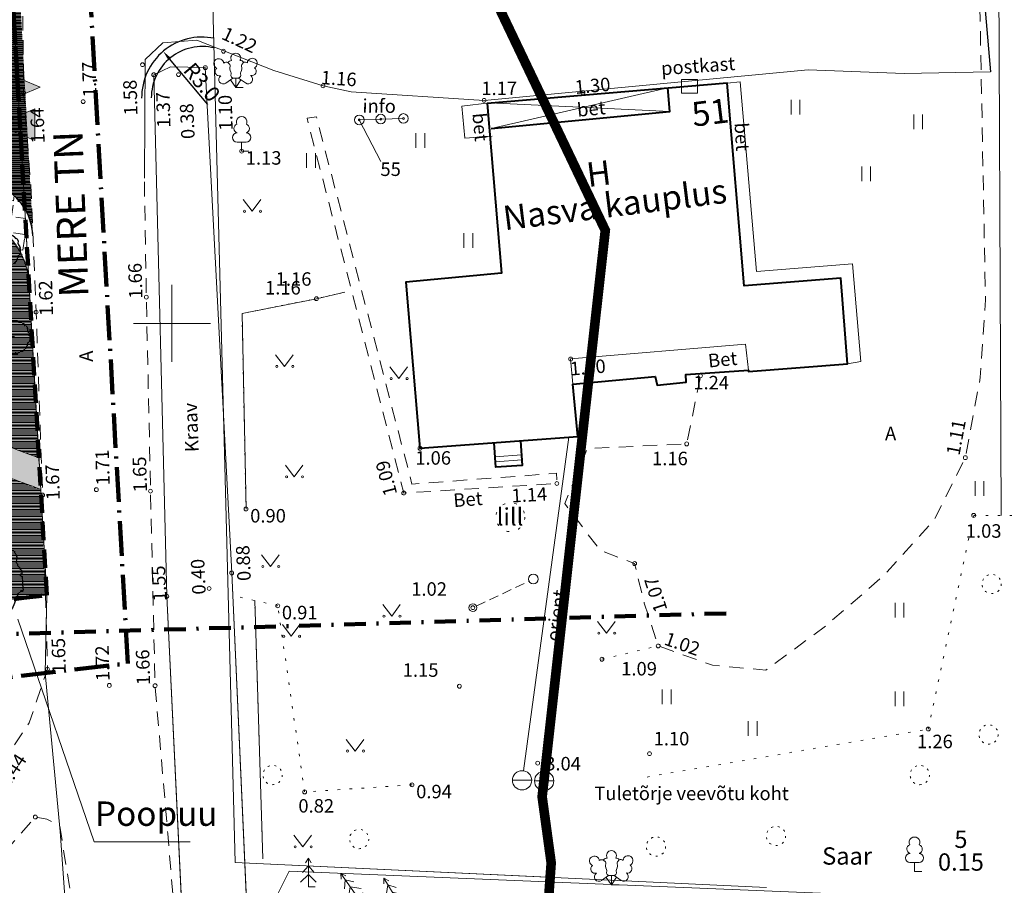
# Model space of a CAD drawing. Extents: x 404913 to 405258, y 6455191 to 6455578.
# Drawn here: x 405092 to 405143, y 6455271 to 6455316 of the extents above; entities that cross this region are included whole.
import ezdxf
from ezdxf.enums import TextEntityAlignment as Align

# ---------------------------------------------------------------- set-up
doc = ezdxf.new("R2010")
doc.units = 0
doc.header["$LTSCALE"] = 0.5
doc.header["$MEASUREMENT"] = 0
for name, pattern in [('ACAD_ISO10W100', [18, 12, -3, 0, -3]), ('asfaar', [2.5, 1.5, -1]), ('ASFBET', [2.5, 1.5, -1]), ('DASHED2', [9.525, 6.35, -3.175]), ('DGN Style 4', [22.40604, 11.196022, -5.598011, 0.013995, -5.598011]), ('HOONEKP', [0.02, 0.01, 0.01]), ('KATASTRIPIIR', [0.02, 0.01, 0.01]), ('KOLVIK', [1.25, 0.25, -1]), ('KRAAVIPERV', [0.02, 0.01, 0.01]), ('KRUUSKILL', [2, 1, -1]), ('NOLVAALL', [1.2, 0.2, -1]), ('PHANTOM', [2.5, 1.25, -0.25, 0.25, -0.25, 0.25, -0.25]), ('tugi', [1.5, 1, -0.5])]:
    doc.linetypes.add(name, pattern=pattern)
doc.layers.get('0').update_dxf_attribs({"lineweight": 9})
doc.layers.get('Defpoints').update_dxf_attribs({"lineweight": 0})
for name, color, linetype, lineweight in [('1-paat', 250, 'Continuous', 5), ('1_MAANTEE_KAITSTSOON', 32, 'DGN Style 4', 90), ('1_Piiranguvöönd', 203, 'DASHED2', 70), ('1_planala', 26, 'ACAD_ISO10W100', 90), ('1_vahekrunt', 216, 'DASHED2', 90), ('2_muruhatch', 87, 'Continuous', 13), ('2_parkla', 250, 'Continuous', 20), ('2_plaadihatch', 250, 'Continuous', 5), ('2_planpuu', 108, 'Continuous', 30), ('3_asfalthatch', 253, 'Continuous', 0), ('3_kergliiklustee', 251, 'Continuous', 30), ('3_sõidutee', 7, 'Continuous', 30), ('_teemaa-ala', 232, 'PHANTOM', 106), ('AED', 8, 'Continuous', 9), ('HALJASTUS', 87, 'NOLVAALL', 15), ('HOONE', 7, 'Continuous', 40), ('HOONEDET', 7, 'Continuous', 13), ('korgus', 8, 'Continuous', 9), ('KRAAV', 5, 'DASHED2', 5), ('PIIR', 1, 'Continuous', 20), ('POST', 7, 'Continuous', 18), ('PUU', 84, 'Continuous', 13), ('TEE', 7, 'Continuous', 13), ('TEKSTID', 7, 'Continuous', 13), ('VKAEV', 5, 'Continuous', 9), ('vork', 251, 'Continuous', 5), ('VTRASS', 5, 'Continuous', 13)]:
    doc.layers.add(name, color=color, linetype=linetype, lineweight=lineweight)
doc.layers.add('X_ref_Topo$0$TEE_KR', color=252, linetype='Continuous')
doc.styles.add('ITALIC', font='italic.shx')
doc.styles.add('romans', font='romans.shx')
doc.styles.get("Standard").update_dxf_attribs({"font": 'swisscl.ttf', "height": 0.8})
doc.styles.add('X_ref_Topo$0$ITALIC', font='italic.shx')
doc.styles.add('X_ref_Topo$0$romans', font='romans.shx')
doc.linetypes.add('-V-', pattern='A,10,-1.5,["V",romans,S=1.4,R=0,X=-0.7,Y=-0.7],-1.5,10,-3', length=26)
doc.linetypes.add('HEKK', pattern='A,0,[133,mkm.shx,S=0.6,R=0,X=0,Y=0],-2.5,[133,mkm.shx,S=0.3,R=0,X=0.3,Y=0],-2.5', length=5)
doc.linetypes.add('VO_AED', pattern='A,2.5,[135,mkm.shx,S=0.6,R=0,X=0,Y=0],5,[135,mkm.shx,S=0.6,R=180,X=0,Y=0],2.5', length=10)
doc.dimstyles.new('ISO-25', dxfattribs={"dimtxt": 60, "dimasz": 0.5, "dimexe": 0, "dimexo": 0, "dimgap": 0.1, "dimtad": 1, "dimdsep": 46, "dimtxsty": 'Standard', "dimcen": 0.5, "dimadec": 0, "dimazin": 0, "dimtfac": 1, "dimtmove": 0, "dimatfit": 3, "dimfxl": 0, "dimarcsym": 0})
pattern_1 = [(82, (0, 0), (-0.81697115671, 0.11481780829), [0.6, -0.225]), (172, (0, 0), (-0.11481780829, -0.81697115671), [0.6, -0.225])]

# ---------------------------------------------------------------- blocks, each defined once
blk = doc.blocks.new('kuu')
at = {"layer": '2_planpuu', "linetype": 'Continuous'}
for p, q in [((405075.349, 6455257.011), (405075.365, 6455257.057)), ((405075.365, 6455257.057), (405075.397, 6455257.048)), ((405075.397, 6455257.048), (405075.402, 6455257.021)), ((405075.402, 6455257.021), (405075.442, 6455257.068)), ((405075.442, 6455257.068), (405075.632, 6455257.174)), ((405075.632, 6455257.174), (405075.887, 6455257.278)), ((405075.887, 6455257.278), (405076.009, 6455257.25)), ((405076.009, 6455257.25), (405076.181, 6455257.245)), ((405076.181, 6455257.245), (405076.357, 6455257.238)), ((405076.357, 6455257.238), (405076.481, 6455257.209)), ((405076.481, 6455257.209), (405076.622, 6455257.141)), ((405076.622, 6455257.141), (405076.687, 6455257.127)), ((405076.687, 6455257.127), (405077.038, 6455257.057)), ((405077.038, 6455257.057), (405077.215, 6455256.968)), ((405075.027, 6455256.615), (405075.071, 6455256.707)), ((405075.071, 6455256.707), (405075.139, 6455256.836)), ((405075.139, 6455256.836), (405075.216, 6455256.871)), ((405075.216, 6455256.871), (405075.282, 6455256.983)), ((405075.282, 6455256.983), (405075.349, 6455257.011)), ((405077.215, 6455256.968), (405077.421, 6455256.798)), ((405077.421, 6455256.798), (405077.461, 6455256.67)), ((405077.461, 6455256.67), (405077.56, 6455256.689)), ((405077.56, 6455256.689), (405077.638, 6455256.627)), ((405077.638, 6455256.627), (405077.745, 6455256.411)), ((405074.592, 6455256.285), (405074.664, 6455256.359)), ((405074.601, 6455256.227), (405074.592, 6455256.285)), ((405074.664, 6455256.359), (405074.789, 6455256.382)), ((405074.789, 6455256.382), (405074.93, 6455256.44)), ((405074.871, 6455256.54), (405074.924, 6455256.563)), ((405074.886, 6455256.497), (405074.871, 6455256.54)), ((405074.912, 6455256.527), (405074.886, 6455256.497)), ((405074.958, 6455256.522), (405074.912, 6455256.527)), ((405074.924, 6455256.563), (405075.027, 6455256.615)), ((405074.93, 6455256.44), (405074.958, 6455256.522)), ((405077.745, 6455256.411), (405077.723, 6455256.203)), ((405074.475, 6455255.893), (405074.462, 6455255.846)), ((405074.524, 6455255.894), (405074.475, 6455255.893)), ((405074.5, 6455255.823), (405074.501, 6455255.856)), ((405074.501, 6455255.856), (405074.525, 6455255.874)), ((405074.525, 6455255.874), (405074.524, 6455255.894)), ((405074.529, 6455256.028), (405074.537, 6455256.108)), ((405074.588, 6455255.964), (405074.529, 6455256.028)), ((405074.537, 6455256.108), (405074.564, 6455256.065)), ((405074.564, 6455256.065), (405074.603, 6455256.071)), ((405074.587, 6455256.138), (405074.664, 6455256.149)), ((405074.603, 6455256.071), (405074.587, 6455256.138)), ((405074.66, 6455255.941), (405074.588, 6455255.964)), ((405074.589, 6455255.844), (405074.603, 6455255.885)), ((405074.664, 6455256.149), (405074.601, 6455256.227)), ((405074.603, 6455255.885), (405074.642, 6455255.878)), ((405074.642, 6455255.878), (405074.65, 6455255.844)), ((405074.65, 6455255.844), (405074.678, 6455255.891)), ((405074.678, 6455255.891), (405074.66, 6455255.941)), ((405074.664, 6455256.149), (405074.714, 6455256.089)), ((405077.723, 6455256.203), (405077.8, 6455256.036)), ((405077.8, 6455256.036), (405077.936, 6455255.83)), ((405074.339, 6455255.53), (405074.313, 6455255.475)), ((405074.313, 6455255.475), (405074.333, 6455255.446)), ((405074.333, 6455255.446), (405074.37, 6455255.474)), ((405074.402, 6455255.529), (405074.339, 6455255.53)), ((405074.369, 6455255.493), (405074.395, 6455255.494)), ((405074.37, 6455255.474), (405074.369, 6455255.493)), ((405074.395, 6455255.494), (405074.417, 6455255.449)), ((405074.443, 6455255.573), (405074.402, 6455255.529)), ((405074.45, 6455255.779), (405074.439, 6455255.716)), ((405074.439, 6455255.716), (405074.472, 6455255.724)), ((405074.485, 6455255.64), (405074.44, 6455255.638)), ((405074.44, 6455255.638), (405074.443, 6455255.573)), ((405074.443, 6455255.573), (405074.474, 6455255.567)), ((405074.497, 6455255.786), (405074.45, 6455255.779)), ((405074.462, 6455255.846), (405074.5, 6455255.823)), ((405074.472, 6455255.724), (405074.502, 6455255.686)), ((405074.474, 6455255.567), (405074.505, 6455255.601)), ((405074.502, 6455255.686), (405074.485, 6455255.64)), ((405074.505, 6455255.601), (405074.588, 6455255.593)), ((405074.546, 6455255.703), (405074.576, 6455255.742)), ((405074.588, 6455255.593), (405074.546, 6455255.703)), ((405074.576, 6455255.742), (405074.589, 6455255.844)), ((405077.912, 6455255.71), (405077.873, 6455255.715)), ((405077.873, 6455255.715), (405077.886, 6455255.671)), ((405077.886, 6455255.671), (405077.957, 6455255.637)), ((405077.948, 6455255.729), (405077.912, 6455255.71)), ((405077.936, 6455255.83), (405077.948, 6455255.729)), ((405077.957, 6455255.637), (405077.971, 6455255.395)), ((405074.409, 6455255.301), (405074.351, 6455255.281)), ((405074.351, 6455255.281), (405074.352, 6455255.193)), ((405074.352, 6455255.193), (405074.398, 6455255.2)), ((405074.398, 6455255.2), (405074.422, 6455255.247)), ((405074.443, 6455255.31), (405074.409, 6455255.301)), ((405074.417, 6455255.449), (405074.458, 6455255.443)), ((405074.422, 6455255.247), (405074.477, 6455255.23)), ((405074.459, 6455255.404), (405074.424, 6455255.382)), ((405074.424, 6455255.382), (405074.443, 6455255.31)), ((405074.477, 6455255.23), (405074.453, 6455255.169)), ((405074.453, 6455255.169), (405074.571, 6455255.11)), ((405074.458, 6455255.443), (405074.459, 6455255.404)), ((405074.539, 6455255.353), (405074.575, 6455255.365)), ((405074.568, 6455255.315), (405074.539, 6455255.353)), ((405074.631, 6455255.32), (405074.568, 6455255.315)), ((405074.571, 6455255.11), (405074.602, 6455255.137)), ((405074.601, 6455255.083), (405074.571, 6455255.11)), ((405074.575, 6455255.365), (405074.642, 6455255.381)), ((405074.602, 6455255.137), (405074.594, 6455255.194)), ((405074.594, 6455255.194), (405074.657, 6455255.152)), ((405074.647, 6455255.043), (405074.601, 6455255.083)), ((405074.603, 6455255.25), (405074.634, 6455255.277)), ((405074.654, 6455255.244), (405074.603, 6455255.25)), ((405074.665, 6455255.28), (405074.631, 6455255.32)), ((405074.634, 6455255.277), (405074.665, 6455255.28)), ((405074.642, 6455255.381), (405074.643, 6455255.446)), ((405074.647, 6455255.205), (405074.654, 6455255.244)), ((405074.691, 6455255.172), (405074.647, 6455255.205)), ((405074.657, 6455255.152), (405074.651, 6455255.113)), ((405074.651, 6455255.113), (405074.687, 6455255.126)), ((405074.687, 6455255.126), (405074.691, 6455255.172)), ((405077.933, 6455255.082), (405077.784, 6455254.935)), ((405077.969, 6455255.065), (405077.933, 6455255.082)), ((405078.003, 6455255.1), (405077.969, 6455255.065)), ((405077.971, 6455255.395), (405077.978, 6455255.156)), ((405077.978, 6455255.156), (405078.003, 6455255.1)), ((405074.521, 6455255.056), (405074.476, 6455255.036)), ((405074.476, 6455255.036), (405074.489, 6455254.988)), ((405074.489, 6455254.988), (405074.51, 6455255.007)), ((405074.51, 6455255.007), (405074.551, 6455254.981)), ((405074.54, 6455254.945), (405074.512, 6455254.899)), ((405074.512, 6455254.899), (405074.556, 6455254.866)), ((405074.58, 6455254.991), (405074.521, 6455255.056)), ((405074.551, 6455254.981), (405074.54, 6455254.945)), ((405074.556, 6455254.866), (405074.567, 6455254.902)), ((405074.567, 6455254.902), (405074.605, 6455254.919)), ((405074.636, 6455254.983), (405074.58, 6455254.991)), ((405074.613, 6455254.76), (405074.636, 6455254.809)), ((405074.692, 6455254.764), (405074.613, 6455254.76)), ((405074.636, 6455254.809), (405074.689, 6455254.819)), ((405074.695, 6455254.918), (405074.647, 6455255.043)), ((405074.689, 6455254.819), (405074.703, 6455254.861)), ((405074.77, 6455254.738), (405074.692, 6455254.764)), ((405074.703, 6455254.861), (405074.695, 6455254.918)), ((405074.728, 6455254.651), (405074.717, 6455254.704)), ((405074.717, 6455254.704), (405074.761, 6455254.683)), ((405074.761, 6455254.683), (405074.799, 6455254.7)), ((405074.811, 6455255.072), (405074.763, 6455255.035)), ((405074.763, 6455255.035), (405074.785, 6455254.982)), ((405074.799, 6455254.7), (405074.77, 6455254.738)), ((405074.785, 6455254.982), (405074.811, 6455255.072)), ((405074.854, 6455254.96), (405074.849, 6455254.89)), ((405074.849, 6455254.89), (405074.876, 6455254.925)), ((405074.889, 6455255.002), (405074.854, 6455254.96)), ((405074.876, 6455254.925), (405074.912, 6455254.898)), ((405074.915, 6455254.965), (405074.889, 6455255.002)), ((405074.912, 6455254.898), (405074.898, 6455254.818)), ((405074.898, 6455254.818), (405074.963, 6455254.781)), ((405074.943, 6455254.922), (405074.915, 6455254.965)), ((405074.936, 6455254.867), (405074.943, 6455254.922)), ((405074.95, 6455254.856), (405074.936, 6455254.867)), ((405074.982, 6455254.841), (405074.95, 6455254.856)), ((405074.963, 6455254.781), (405074.982, 6455254.841)), ((405077.784, 6455254.935), (405077.66, 6455254.592)), ((405074.707, 6455254.547), (405074.69, 6455254.502)), ((405074.69, 6455254.502), (405074.733, 6455254.444)), ((405074.751, 6455254.526), (405074.707, 6455254.547)), ((405074.817, 6455254.598), (405074.728, 6455254.651)), ((405074.733, 6455254.444), (405074.766, 6455254.483)), ((405074.766, 6455254.483), (405074.751, 6455254.526)), ((405074.801, 6455254.555), (405074.815, 6455254.597)), ((405074.857, 6455254.523), (405074.801, 6455254.555)), ((405074.81, 6455254.449), (405074.849, 6455254.467)), ((405074.843, 6455254.368), (405074.81, 6455254.449)), ((405074.815, 6455254.597), (405074.849, 6455254.629)), ((405074.952, 6455254.333), (405074.843, 6455254.368)), ((405074.849, 6455254.629), (405074.902, 6455254.627)), ((405074.849, 6455254.467), (405074.873, 6455254.443)), ((405074.866, 6455254.566), (405074.857, 6455254.523)), ((405074.932, 6455254.541), (405074.866, 6455254.566)), ((405074.873, 6455254.443), (405074.922, 6455254.432)), ((405074.902, 6455254.627), (405074.945, 6455254.63)), ((405074.922, 6455254.432), (405074.94, 6455254.483)), ((405074.94, 6455254.483), (405074.932, 6455254.541)), ((405074.945, 6455254.63), (405074.933, 6455254.654)), ((405074.958, 6455254.246), (405074.952, 6455254.333)), ((405077.564, 6455254.37), (405077.329, 6455254.135)), ((405077.66, 6455254.592), (405077.564, 6455254.37)), ((405075.033, 6455254.252), (405074.958, 6455254.246)), ((405075.089, 6455254.195), (405075.033, 6455254.252)), ((405075.203, 6455254.146), (405075.089, 6455254.195)), ((405075.259, 6455254.113), (405075.203, 6455254.146)), ((405075.212, 6455254.052), (405075.206, 6455254.103)), ((405075.206, 6455254.103), (405075.248, 6455254.089)), ((405075.31, 6455253.981), (405075.212, 6455254.052)), ((405075.248, 6455254.089), (405075.259, 6455254.113)), ((405075.42, 6455253.999), (405075.31, 6455253.981)), ((405075.332, 6455254.114), (405075.365, 6455254.158)), ((405075.347, 6455254.071), (405075.332, 6455254.114)), ((405075.429, 6455254.043), (405075.347, 6455254.071)), ((405075.365, 6455254.158), (405075.413, 6455254.159)), ((405075.413, 6455254.159), (405075.447, 6455254.131)), ((405075.42, 6455254), (405075.429, 6455254.043)), ((405075.471, 6455253.969), (405075.42, 6455254)), ((405075.441, 6455253.93), (405075.471, 6455253.969)), ((405075.501, 6455253.919), (405075.441, 6455253.93)), ((405075.517, 6455253.977), (405075.501, 6455253.919)), ((405075.538, 6455254.033), (405075.517, 6455253.977)), ((405075.561, 6455253.98), (405075.538, 6455254.033)), ((405075.554, 6455253.929), (405075.561, 6455253.98)), ((405075.612, 6455253.925), (405075.554, 6455253.929)), ((405075.661, 6455253.866), (405075.612, 6455253.925)), ((405076.527, 6455253.919), (405076.492, 6455253.901)), ((405076.559, 6455253.895), (405076.527, 6455253.919)), ((405076.91, 6455253.97), (405076.719, 6455253.792)), ((405077.329, 6455254.135), (405076.91, 6455253.97)), ((405075.54, 6455253.876), (405075.481, 6455253.827)), ((405075.481, 6455253.827), (405075.553, 6455253.816)), ((405075.574, 6455253.86), (405075.54, 6455253.876)), ((405075.553, 6455253.816), (405075.574, 6455253.86)), ((405075.653, 6455253.814), (405075.686, 6455253.83)), ((405075.727, 6455253.795), (405075.653, 6455253.814)), ((405075.686, 6455253.83), (405075.661, 6455253.866)), ((405075.732, 6455253.826), (405075.727, 6455253.795)), ((405075.763, 6455253.841), (405075.732, 6455253.826)), ((405075.806, 6455253.777), (405075.763, 6455253.841)), ((405075.81, 6455253.728), (405075.806, 6455253.777)), ((405075.84, 6455253.702), (405075.81, 6455253.728)), ((405075.898, 6455253.71), (405075.84, 6455253.702)), ((405076.022, 6455253.782), (405075.897, 6455253.734)), ((405075.897, 6455253.734), (405075.898, 6455253.71)), ((405076.078, 6455253.785), (405076.022, 6455253.782)), ((405076.15, 6455253.745), (405076.078, 6455253.785)), ((405076.125, 6455253.697), (405076.132, 6455253.723)), ((405076.182, 6455253.705), (405076.125, 6455253.697)), ((405076.132, 6455253.723), (405076.15, 6455253.745)), ((405076.193, 6455253.789), (405076.182, 6455253.705)), ((405076.239, 6455253.833), (405076.183, 6455253.842)), ((405076.183, 6455253.842), (405076.193, 6455253.789)), ((405076.225, 6455253.78), (405076.258, 6455253.8)), ((405076.274, 6455253.749), (405076.225, 6455253.78)), ((405076.258, 6455253.8), (405076.239, 6455253.833)), ((405076.32, 6455253.716), (405076.274, 6455253.749)), ((405076.381, 6455253.807), (405076.32, 6455253.716)), ((405076.442, 6455253.769), (405076.381, 6455253.807)), ((405076.497, 6455253.78), (405076.442, 6455253.769)), ((405076.492, 6455253.901), (405076.507, 6455253.859)), ((405076.507, 6455253.859), (405076.497, 6455253.78)), ((405076.581, 6455253.832), (405076.559, 6455253.895)), ((405076.663, 6455253.784), (405076.581, 6455253.832)), ((405076.719, 6455253.792), (405076.663, 6455253.784))]:
    blk.add_line(p, q, dxfattribs=at)
at = {"layer": '2_planpuu'}
blk.add_circle((405076.269, 6455255.555), 0.0794, dxfattribs=at)
blk = doc.blocks.new('nool')
blk.add_hatch(color=256).paths.add_polyline_path([(405126.138, 6455318.69), (405126.687, 6455317.374), (405125.589, 6455317.374)])
blk.add_lwpolyline([(405126.138, 6455318.69), (405126.687, 6455317.374), (405125.589, 6455317.374)], close=True)
blk = doc.blocks.new('MURU')
at = {"color": 0, "linetype": 'Continuous'}
for p, q in [((-0.93, 1.21), (0, 0)), ((0, 0), (0.89, 1.21))]:
    blk.add_line(p, q, dxfattribs=at)
for centre in [(-0.8, 0), (0.86, 0)]:
    blk.add_ellipse(centre, major_axis=(0.0778, 0.0778), ratio=1, start_param=5.497787, end_param=11.780972, dxfattribs=at)
blk = doc.blocks.new('VKORIS')
at = {"linetype": 'Continuous'}
for p, q in [((0, 4), (0, -4)), ((-4, 0), (4, 0))]:
    blk.add_line(p, q, dxfattribs=at)
blk = doc.blocks.new('LEHTP1')
at = {"color": 0, "linetype": 'Continuous'}
for p, q in [((0.48, 0.95), (-0.48, 0.95)), ((0, 0), (0, 0.95)), ((0.76, 0), (0, 0))]:
    blk.add_line(p, q, dxfattribs=at)
for centre, radius, start, end in [((0, 3.04), 0.554, 332.5799, 207.4201), ((-0.34, 2.35), 0.465, 109.0217, 253.1415), ((0.34, 2.35), 0.465, 286.8508, 70.9859), ((-0.47, 1.42), 0.475, 90.0016, 269.3953), ((0.47, 1.42), 0.475, 270.6047, 89.9984)]:
    blk.add_arc(centre, radius, start, end, dxfattribs=at)
blk = doc.blocks.new('LEHTP3')
at = {"color": 0, "linetype": 'Continuous'}
for p, q in [((-1.02, 0.44), (-0.3, 0.95)), ((0, 0), (-0.55, 0.77)), ((-0.3, 0.95), (0.29, 0.95)), ((0, 0), (0, 0.95)), ((0, 0), (0.54, 0.78)), ((0.76, 0), (0, 0)), ((0.29, 0.95), (1.01, 0.46))]:
    blk.add_line(p, q, dxfattribs=at)
at = {"color": 0, "linetype": 'Continuous', "flags": 128}
for points in [[(-0.83, 2.57), (-0.62, 2.37), (-0.59, 2.31), (-0.59, 2.2), (-0.62, 2.02), (-0.62, 1.93), (-0.58, 1.77), (-0.5, 1.59), (-0.48, 1.5), (-0.49, 1.41), (-0.52, 1.28), (-0.52, 1.22), (-0.48, 1.14), (-0.43, 1.08), (-0.3, 0.95)], [(0.81, 2.6), (0.62, 2.37), (0.59, 2.31), (0.59, 2.2), (0.62, 2.02), (0.63, 1.93), (0.59, 1.77), (0.51, 1.59), (0.49, 1.5), (0.5, 1.41), (0.53, 1.28), (0.53, 1.22), (0.49, 1.14), (0.44, 1.08), (0.3, 0.95)]]:
    blk.add_lwpolyline(points, dxfattribs=at)
at = {"color": 0, "linetype": 'Continuous'}
for centre, radius, start, end in [((0, 3.04), 0.512, 90.0013, 211.0159), ((0, 3.04), 0.512, 328.9841, 89.9987), ((-1.77, 2.47), 0.512, 125.5389, 246.5536), ((-1.77, 2.47), 0.512, 4.5218, 125.5364), ((-0.99, 2.21), 0.403, 65.2382, 130.7412), ((-0.48, 2.38), 0.403, 84.7965, 150.2995), ((0.48, 2.38), 0.403, 34.3857, 95.2035), ((0.95, 2.23), 0.403, 50.3173, 111.1351), ((1.72, 2.51), 0.512, 55.522, 176.5367), ((1.72, 2.51), 0.512, 294.5049, 55.5195), ((-1.71, 1.64), 0.448, 125.4667, 288.5349), ((-1.29, 0.83), 0.475, 125.5377, 305.5366), ((1.28, 0.85), 0.475, 235.5219, 55.5208), ((1.68, 1.67), 0.448, 252.5235, 55.5918)]:
    blk.add_arc(centre, radius, start, end, dxfattribs=at)
blk = doc.blocks.new('*D37')
at = {"layer": 'Defpoints', "color": 0}
for p in [(405099.547, 6455314.124), (405101.569, 6455311.723)]:
    blk.add_point(p, dxfattribs=at)
at = {"layer": 'TEKSTID', "color": 0, "lineweight": -2}
blk.add_line((405101.87, 6455311.365), (405099.869, 6455313.742), dxfattribs=at)
at = {"layer": 'TEKSTID', "color": 0}
blk.add_solid([(405099.933, 6455313.796), (405099.805, 6455313.688), (405099.547, 6455314.124)], dxfattribs=at)
at = {"layer": 'TEKSTID', "color": 0, "insert": (405101.559, 6455312.524), "char_height": 0.8, "attachment_point": 5, "rotation": 310.099}
blk.add_mtext('R{\\fArial|b0|i0|c186|p34;3.0}', dxfattribs=at)
blk = doc.blocks.new('X_ref_Topo$0$LIIKLP')
at = {"color": 0}
for radius in [0.5, 0.1]:
    blk.add_circle((0, 0), radius, dxfattribs=at)
blk = doc.blocks.new('X_ref_Topo$0$HEIN')
at = {"color": 0, "linetype": 'Continuous'}
for p, q in [((-0.46, 0.76), (-0.46, -0.76)), ((0.46, 0.76), (0.46, -0.76))]:
    blk.add_line(p, q, dxfattribs=at)
blk = doc.blocks.new('X_ref_Topo$0$RAJATM')
at = {"color": 0}
blk.add_lwpolyline([(0.84, 0.7), (-0.84, 0.7), (-0.84, -0.7), (0.84, -0.7)], close=True, dxfattribs=at)
blk = doc.blocks.new('KUUSK1')
at = {"color": 0, "linetype": 'Continuous'}
for p, q in [((0, 2.2), (-0.6, 1.5)), ((0, 3), (-0.3, 2.5)), ((0.3, 2.5), (0, 3)), ((0, 3), (0, 0)), ((0.6, 1.5), (0, 2.2)), ((0, 1.3), (-0.8, 0.5)), ((0.8, 0.5), (0, 1.3)), ((0.72, 0), (0, 0))]:
    blk.add_line(p, q, dxfattribs=at)
blk = doc.blocks.new('PUPOST')
at = {"color": 0, "linetype": 'Continuous'}
blk.add_circle((0, 0), 0.5, dxfattribs=at)
blk = doc.blocks.new('tupost')
at = {"linetype": 'Continuous'}
blk.add_circle((0, 0), 0.4, dxfattribs=at)
blk = doc.blocks.new('mets')
blk.add_circle((0, 0), 1)
blk = doc.blocks.new('vekaev')
blk.add_line((-1, 0), (1, 0))
blk.add_circle((0, 0), 1)
blk = doc.blocks.new('HEIN')
at = {"linetype": 'Continuous'}
for p, q in [((-0.46, 0.76), (-0.46, -0.76)), ((0.46, 0.76), (0.46, -0.76))]:
    blk.add_line(p, q, dxfattribs=at)

msp = doc.modelspace()

# ---------------------------------------------------------------- hatches: boundary and pattern name
at = {"layer": '2_muruhatch'}
h = msp.add_hatch(dxfattribs=at)
h.set_pattern_fill('ANSI31', color=256, scale=0.6, angle=315, style=0)
h.paths.add_polyline_path([(405092.549, 6455302.613), (405092.688, 6455299.375), (405089.606, 6455299.886), (405085.864, 6455300.508), (405085.27, 6455306.558), (405089.38, 6455305.774), (405090.246, 6455305.497), (405090.797, 6455305.196), (405091.437, 6455304.679), (405091.85, 6455304.198), (405092.121, 6455303.775), (405092.391, 6455303.18)])
h = msp.add_hatch(dxfattribs=at)
h.set_pattern_fill('ANSI31', color=256, scale=0.6, angle=315, style=0)
h.paths.add_polyline_path([(405093.095, 6455293.019), (405092.688, 6455299.375), (405085.864, 6455300.508), (405086.374, 6455295.316), (405087.375, 6455295), (405088.469, 6455294.688), (405089.469, 6455294.312), (405090.969, 6455293.801), (405092.189, 6455293.358), (405093.095, 6455293.019)])
h = msp.add_hatch(dxfattribs=at)
h.set_pattern_fill('ANSI31', color=256, scale=0.6, angle=315, style=0)
h.paths.add_polyline_path([(405087.493, 6455285.186), (405093.431, 6455285.882), (405093.188, 6455291.376), (405091.851, 6455291.884), (405090.605, 6455292.339), (405089.09, 6455292.867), (405087.523, 6455293.385), (405086.584, 6455293.683), (405086.786, 6455291.83)])
at = {"layer": '2_plaadihatch'}
h = msp.add_hatch(dxfattribs=at)
h.set_pattern_fill('ANGLE', color=256, scale=3, angle=82, style=0)
h.set_pattern_definition(pattern_1)
h.paths.add_polyline_path([(405077.015, 6455308.132), (405075.649, 6455308.454), (405073.728, 6455308.86), (405071.205, 6455309.341), (405069.139, 6455309.686), (405067.441, 6455309.937), (405065.879, 6455310.141), (405063.827, 6455310.372), (405061.045, 6455310.617), (405058.297, 6455310.771), (405057.173, 6455310.829), (405053.925, 6455310.892), (405052.276, 6455310.916), (405050.853, 6455310.918), (405048.133, 6455310.786), (405046.63, 6455310.704), (405044.781, 6455310.577), (405043.963, 6455310.505), (405040.773, 6455310.189), (405040.73, 6455311.535), (405043.251, 6455311.793), (405045.772, 6455311.996), (405047.355, 6455312.094), (405048.923, 6455312.171), (405052.733, 6455312.268), (405055.333, 6455312.259), (405057.052, 6455312.221), (405059.44, 6455312.125), (405061.573, 6455311.994), (405063.767, 6455311.821), (405066.658, 6455311.522), (405069.216, 6455311.199), (405072.153, 6455310.755), (405074.24, 6455310.391), (405075.818, 6455310.09), (405076.589, 6455309.944), (405077.498, 6455309.773), (405079.135, 6455309.445), (405077.468, 6455297.582), (405080.405, 6455296.936), (405081.645, 6455296.63), (405083.654, 6455296.102), (405085.855, 6455295.473), (405087.594, 6455294.938), (405088.933, 6455294.502), (405090.252, 6455294.046), (405093.095, 6455293.019), (405093.188, 6455291.376), (405091.529, 6455292.002), (405089.518, 6455292.718), (405087.707, 6455293.324), (405086.584, 6455293.683), (405085.848, 6455293.909), (405083.423, 6455294.61), (405081.248, 6455295.185), (405080.977, 6455295.253), (405078.83, 6455295.747), (405077.259, 6455296.094), (405074.956, 6455280.236), (405073.152, 6455279.775), (405073.64, 6455283.354), (405075.178, 6455294.648), (405075.373, 6455296.076), (405075.845, 6455299.543), (405077.015, 6455308.132)])
h = msp.add_hatch(dxfattribs=at)
h.set_pattern_fill('ANGLE', color=256, scale=3, angle=82, style=0)
h.set_pattern_definition(pattern_1)
h.paths.add_polyline_path([(405078.9, 6455307.768), (405085.27, 6455306.558), (405088.459, 6455305.949), (405089.364, 6455305.777), (405089.918, 6455305.627), (405090.376, 6455305.436), (405090.929, 6455305.106), (405092.526, 6455303.083), (405092.359, 6455305.953), (405091.851, 6455306.59), (405091.415, 6455306.935), (405090.783, 6455307.248), (405089.264, 6455307.536), (405079.135, 6455309.445)])
at = {"layer": '3_asfalthatch'}
h = msp.add_hatch(dxfattribs=at)
h.set_pattern_fill('ANSI31', color=256, scale=0.5, angle=315, style=0)
h.paths.add_polyline_path([(405087.713, 6455307.831), (405086.281, 6455308.103), (405079.541, 6455309.383), (405075.788, 6455310.1), (405074.04, 6455310.428), (405072.584, 6455310.684), (405071.679, 6455310.833), (405069.491, 6455311.163), (405067.698, 6455311.401), (405065.998, 6455311.599), (405064.658, 6455311.738), (405063.763, 6455311.83), (405062.344, 6455311.939), (405061.012, 6455312.033), (405060.005, 6455312.094), (405060.395, 6455319.098), (405060.395, 6455319.098), (405060.395, 6455319.098), (405061.637, 6455319.025), (405064.13, 6455318.84), (405066.619, 6455318.604), (405069.102, 6455318.317), (405071.513, 6455317.99), (405074.049, 6455317.592), (405076.51, 6455317.153), (405078.962, 6455316.664), (405079.541, 6455316.553), (405080.033, 6455316.459), (405080.629, 6455316.345), (405081.054, 6455316.263), (405081.525, 6455316.173), (405082.363, 6455316.012), (405083.123, 6455315.867), (405085.181, 6455315.472), (405088.967, 6455314.751), (405089.463, 6455314.736), (405089.852, 6455314.787), (405090.23, 6455314.892), (405090.604, 6455315.057), (405090.96, 6455315.283), (405091.293, 6455315.576), (405091.552, 6455315.885), (405091.738, 6455316.179), (405091.957, 6455316.7), (405092.062, 6455317.21), (405092.066, 6455317.773), (405092.782, 6455304.543), (405092.64, 6455305.278), (405092.447, 6455305.801), (405092.296, 6455306.06), (405092.13, 6455306.289), (405091.97, 6455306.474), (405091.792, 6455306.648), (405091.552, 6455306.843), (405091.315, 6455306.999), (405091.018, 6455307.154), (405090.784, 6455307.247), (405090.322, 6455307.335), (405089.956, 6455307.405), (405089.251, 6455307.539), (405088.426, 6455307.696), (405087.713, 6455307.831)])

# ---------------------------------------------------------------- linework, layer by layer
for centre, radius, start, end in [((405088.526, 6455301.803), 4.061, 6.3137, 78.0955), ((405056.985, 6455198.411), 101.264, 69.10926, 78.33009), ((405056.875, 6455198.06), 100.132, 68.73712, 78.25422)]:
    msp.add_arc(centre, radius, start, end)
at = {"layer": '1-paat'}
msp.add_line((405093.113, 6455292.693), (405092.366, 6455305.908), dxfattribs=at)
at = {"layer": '1_MAANTEE_KAITSTSOON', "ltscale": 0.2, "flags": 128}
msp.add_lwpolyline([(405128.779, 6455284.951), (405055.816, 6455282.837, 0.030133), (405001.842, 6455278.009), (404972.124, 6455273.534)], format="xyb", dxfattribs=at)
at = {"layer": '1_Piiranguvöönd', "ltscale": 0.3, "const_width": 0.5, "flags": 128}
msp.add_lwpolyline([(404979.549, 6455415.779), (405001.663, 6455420.803), (405046.55, 6455402.712), (405081.749, 6455379.278), (405102.333, 6455347.096), (405106.325, 6455338.734), (405110.856, 6455336.576), (405112.265, 6455326.291), (405122.508, 6455304.831), (405119.228, 6455275.429), (405119.698, 6455271.998), (405118.505, 6455255.524)], dxfattribs=at)
at = {"layer": '1_planala', "ltscale": 0.3}
msp.add_lwpolyline([(404966.966, 6455324.145), (405014.399, 6455268.415), (405087.458, 6455272.773), (405086.603, 6455281.052), (405097.708, 6455282.354), (405094.771, 6455334.526), (405073.898, 6455334.207), (405036.469, 6455332.818), (404996.426, 6455328.454), (404966.966, 6455324.145)], dxfattribs=at)
at = {"layer": '1_vahekrunt', "ltscale": 0.3}
msp.add_lwpolyline([(405087.53, 6455285.19), (405092.3, 6455285.75), (405093.5, 6455285.89), (405091.598, 6455319.337)], dxfattribs=at)
at = {"layer": '2_parkla', "linetype": 'ACAD_ISO10W100', "lineweight": 0, "ltscale": 0.5}
msp.add_arc((405530.345, 6458054.904), 2778.708, 260.644079, 260.931555, dxfattribs=at)
at = {"layer": '3_kergliiklustee'}
msp.add_arc((405101.587, 6455311.716), 2.657, 76.5026, 180.2621, dxfattribs=at)
at = {"layer": '3_sõidutee'}
for centre, radius, start, end in [((405101.569, 6455311.723), 3.14, 78.5562, 180.5983), ((405089.769, 6455304.407), 3.016, 2.5875, 70.3587)]:
    msp.add_arc(centre, radius, start, end, dxfattribs=at)
at = {"layer": '_teemaa-ala', "ltscale": 2.5}
msp.add_lwpolyline([(404966.168, 6455315.43), (404974.112, 6455316.992), (404989.95, 6455318.82), (405013.56, 6455321.55), (405037.17, 6455324.28), (405056.928, 6455324.892), (405076.686, 6455325.503), (405085.605, 6455319.269), (405091.598, 6455319.337), (405092.294, 6455307.101)], dxfattribs=at)
at = {"layer": 'AED', "linetype": 'VO_AED', "flags": 128}
msp.add_lwpolyline([(405105.938, 6455252.987), (405105.058, 6455264.736), (405104.106, 6455267.58), (405106.096, 6455271.563), (405143.728, 6455270.009)], dxfattribs=at)
at = {"layer": 'HALJASTUS', "linetype": 'HEKK', "flags": 128}
for points in [[(405143.064, 6455290.035), (405142.904, 6455325.829)], [(405103.851, 6455290.367), (405103.642, 6455300.517), (405107.503, 6455301.283), (405108.986, 6455301.626)], [(405104.302, 6455285.613), (405104.725, 6455272.203)]]:
    msp.add_lwpolyline(points, dxfattribs=at)
at = {"layer": 'HALJASTUS', "ltscale": 0.5, "flags": 128}
for points in [[(405103.851, 6455290.367), (405103.642, 6455300.517), (405107.503, 6455301.283), (405108.986, 6455301.626)], [(405104.302, 6455285.613), (405104.725, 6455272.203)]]:
    msp.add_lwpolyline(points, dxfattribs=at)
at = {"layer": 'HALJASTUS', "linetype": 'KOLVIK'}
for points in [[(405124.683, 6455276.455), (405139.281, 6455278.944), (405141.64, 6455290.035), (405144.146, 6455290.035)], [(405112.472, 6455276.05), (405106.894, 6455275.679), (405105.497, 6455285.341), (405103.16, 6455285.874)], [(405122.335, 6455282.569), (405125.258, 6455283.259)]]:
    msp.add_lwpolyline(points, dxfattribs=at)
msp.add_circle((405117.58, 6455289.943), 0.75, dxfattribs=at)
at = {"layer": 'HOONE', "linetype": 'HOONEKP'}
msp.add_lwpolyline([(405116.375, 6455311.413), (405117.117, 6455302.607), (405112.157, 6455302.135), (405112.882, 6455293.52), (405121.076, 6455294.126), (405120.828, 6455296.843), (405125.106, 6455297.254), (405125.205, 6455296.793), (405126.715, 6455296.958), (405126.694, 6455297.345), (405129.939, 6455297.581), (405129.948, 6455297.503), (405135.095, 6455297.909), (405134.744, 6455302.351), (405129.725, 6455301.955), (405128.84, 6455312.464)], close=True, dxfattribs=at)
for points in [[(405116.577, 6455310.117), (405125.857, 6455311.007), (405125.753, 6455312.23)], [(405118.101, 6455293.906), (405118.195, 6455292.626), (405116.831, 6455292.544), (405116.738, 6455293.805)]]:
    msp.add_lwpolyline(points, dxfattribs=at)
at = {"layer": 'HOONEDET', "ltscale": 0.5}
for p, q in [((405125.753, 6455312.23), (405116.577, 6455310.117)), ((405116.494, 6455311.447), (405125.857, 6455311.007)), ((405109.733, 6455310.564), (405110.846, 6455310.608)), ((405109.733, 6455310.564), (405110.846, 6455308.399)), ((405110.846, 6455310.608), (405112.025, 6455310.64))]:
    msp.add_line(p, q, dxfattribs=at)
at = {"layer": 'HOONEDET', "ltscale": 0.5, "flags": 128}
for points in [[(405135.095, 6455297.909), (405135.773, 6455298.027), (405135.345, 6455303.094), (405130.363, 6455302.693), (405129.513, 6455312.541), (405128.84, 6455312.464)], [(405116.627, 6455309.716), (405115.22, 6455309.61), (405115.061, 6455311.271), (405116.494, 6455311.447)]]:
    msp.add_lwpolyline(points, dxfattribs=at)
at = {"layer": 'HOONEDET', "linetype": 'HOONEKP'}
for points in [[(405120.828, 6455296.843), (405120.709, 6455298.154), (405129.798, 6455298.927), (405129.939, 6455297.581)], [(405118.154, 6455293.183), (405116.791, 6455293.082)], [(405118.174, 6455292.915), (405116.811, 6455292.815)]]:
    msp.add_lwpolyline(points, dxfattribs=at)
at = {"layer": 'korgus'}
for centre in [(405102.678, 6455314.129), (405098.47, 6455313.43), (405101.735, 6455313.28), (405099.055, 6455312.908), (405100.342, 6455312.915), (405107.847, 6455312.333), (405092.301, 6455311.967), (405121.349, 6455311.974), (405095.389, 6455311.515), (405116.218, 6455311.58), (405103.622, 6455308.941), (405098.672, 6455301.361), (405107.503, 6455301.283), (405107.503, 6455301.283), (405092.947, 6455300.582), (405120.709, 6455298.154), (405127.455, 6455297.278), (405112.882, 6455293.52), (405126.735, 6455293.747), (405141.207, 6455293.031), (405096.078, 6455291.37), (405098.89, 6455291.292), (405119.991, 6455291.691), (405093.285, 6455291.09), (405112.041, 6455291.196), (405103.851, 6455290.367), (405103.851, 6455290.367), (405141.64, 6455290.035), (405124.03, 6455287.535), (405103.106, 6455287.049), (405101.938, 6455286.24), (405099.737, 6455285.837), (405105.497, 6455285.341), (405115.629, 6455285.243), (405125.258, 6455283.259), (405122.335, 6455282.569), (405093.538, 6455282.05), (405096.751, 6455281.21), (405099.126, 6455281.195), (405114.931, 6455281.167), (405139.281, 6455278.944), (405124.804, 6455277.666), (405118.996, 6455277.173), (405112.472, 6455276.05), (405106.894, 6455275.679), (405092.905, 6455274.378)]:
    msp.add_circle(centre, 0.1, dxfattribs=at)
at = {"layer": 'KRAAV', "linetype": 'KRAAVIPERV'}
for p, q in [((405103.106, 6455287.049), (405104.037, 6455266.474)), ((405100.66, 6455266.693), (405099.737, 6455285.837))]:
    msp.add_line(p, q, dxfattribs=at)
msp.add_lwpolyline([(405100.66, 6455266.693), (405099.737, 6455285.837), (405099.055, 6455312.908), (405099.92, 6455313.323), (405101.735, 6455313.28), (405103.106, 6455287.049), (405104.037, 6455266.474)], dxfattribs=at)
at = {"layer": 'KRAAV', "linetype": 'Continuous'}
msp.add_lwpolyline([(405102.513, 6455253.741), (405100.66, 6455266.693), (405099.737, 6455285.837), (405099.055, 6455312.908), (405099.92, 6455313.323), (405101.735, 6455313.28), (405103.106, 6455287.049), (405104.037, 6455266.474), (405104.662, 6455253.842)], dxfattribs=at)
at = {"layer": 'PIIR', "linetype": 'KATASTRIPIIR', "flags": 128}
msp.add_lwpolyline([(405092.3, 6455285.75), (405093.5, 6455285.89), (405091.15, 6455327.21), (405075.47, 6455326.92), (405037.17, 6455324.28), (404989.95, 6455318.82), (404993.303, 6455316.356), (404993.303, 6455316.356), (404999.662, 6455313.793), (405008.834, 6455307.687), (405014.755, 6455298.429), (405019.958, 6455287.53), (405018.818, 6455277.307), (405018.818, 6455277.307), (405018.818, 6455277.307), (405017.857, 6455275.535), (405016.238, 6455272.546), (405018.08, 6455272.67), (405018.08, 6455272.67), (405021.07, 6455272.87), (405021.07, 6455272.87), (405083.05, 6455276.52), (405082.22, 6455284.56), (405087.53, 6455285.19)], close=True, dxfattribs=at)
for points in [[(405122.862, 6455324.959), (405101.94, 6455323.83), (405103.28, 6455272.02), (405130.884, 6455270.719)], [(405119.155, 6455324.759), (405101.94, 6455323.83), (405103.28, 6455272.02), (405119.155, 6455271.272)], [(405095.892, 6455250), (405094.19, 6455273.62), (405093.42, 6455281.84), (405093.5, 6455285.89), (405092.3, 6455285.75), (405087.53, 6455285.19), (405082.22, 6455284.56), (405083.05, 6455276.52), (405021.07, 6455272.87), (405019.12, 6455272.74), (405016.25, 6455253.99), (405012.61, 6455252.72), (405009.945, 6455250)]]:
    msp.add_lwpolyline(points, dxfattribs=at)
at = {"layer": 'POST', "linetype": 'tugi'}
msp.add_lwpolyline([(405115.809, 6455285.329), (405118.548, 6455286.624)], dxfattribs=at)
at = {"layer": 'TEE', "linetype": 'ASFBET', "flags": 128}
for points in [[(404979.573, 6455322.716), (405001.864, 6455325.752), (405024.595, 6455328.846), (405042.325, 6455330.903), (405063.301, 6455332.593), (405081.469, 6455332.747), (405090.659, 6455327.607), (405092.201, 6455324.048), (405092.213, 6455319.724), (405092.301, 6455311.967), (405092.674, 6455307.147), (405092.947, 6455300.582), (405093.285, 6455291.09), (405093.538, 6455282.05), (405092.588, 6455279.261), (405090.773, 6455276.52), (405088.192, 6455273.357)], [(405100.371, 6455266.655), (405099.784, 6455273.517), (405099.126, 6455281.195), (405098.89, 6455291.292), (405098.672, 6455301.361), (405098.568, 6455307.547)], [(405095.297, 6455266.987), (405094.666, 6455270.873), (405094.172, 6455273.917), (405093.51, 6455274.275), (405092.905, 6455274.378), (405091.171, 6455272.412)]]:
    msp.add_lwpolyline(points, dxfattribs=at)
at = {"layer": 'TEE', "linetype": 'asfaar', "flags": 128}
msp.add_lwpolyline([(405151.945, 6455330.716), (405148.736, 6455330.427), (405145.903, 6455330.07), (405144.374, 6455328.918), (405142.986, 6455327.47), (405142.391, 6455326.02), (405141.863, 6455324.414), (405141.863, 6455321.602), (405142.254, 6455301.218), (405141.982, 6455297.195), (405141.207, 6455293.031), (405139.591, 6455289.805), (405136.997, 6455286.941), (405133.984, 6455284.317), (405130.845, 6455282.003), (405128.084, 6455282.255), (405125.258, 6455283.259), (405124.532, 6455285.477), (405124.03, 6455287.535), (405122.242, 6455288.221), (405120.402, 6455290.654), (405121.58, 6455293.509), (405126.735, 6455293.747), (405127.481, 6455297.402)], dxfattribs=at)
at = {"layer": 'TEE', "linetype": 'KRUUSKILL', "flags": 128}
msp.add_lwpolyline([(405092.212, 6455320.203), (405091.849, 6455319.87), (405087.499, 6455316.938), (405075.122, 6455317.667), (405057.448, 6455316.512), (405056.817, 6455315.06), (405057.922, 6455301.713), (405058.578, 6455300.4), (405063.513, 6455299.776), (405064.975, 6455300.668), (405075.583, 6455309.373), (405092.29, 6455312.867)], dxfattribs=at)
at = {"layer": 'TEE', "ltscale": 0.5, "flags": 128}
msp.add_lwpolyline([(405098.568, 6455307.547), (405098.612, 6455313.694), (405099.529, 6455314.567), (405101.293, 6455314.697), (405105.299, 6455313.138), (405107.847, 6455312.333), (405109.31, 6455312.029), (405116.218, 6455311.58), (405133.048, 6455313.16), (405138.03, 6455312.978), (405142.522, 6455313.06)], dxfattribs=at)
at = {"layer": 'TEE', "linetype": 'asfaar', "flags": 128}
msp.add_lwpolyline([(405107.509, 6455310.719), (405107.017, 6455310.657), (405112.041, 6455291.196), (405119.991, 6455291.691), (405119.977, 6455292.221), (405112.468, 6455291.662)], close=True, dxfattribs=at)
at = {"layer": 'TEKSTID'}
for p, q in [((405091.999, 6455284.656), (405095.967, 6455273.096)), ((405095.967, 6455273.096), (405100.94, 6455273.096))]:
    msp.add_line(p, q, dxfattribs=at)
at = {"layer": 'VTRASS', "linetype": '-V-'}
msp.add_lwpolyline([(405118.252, 6455276.779), (405120.615, 6455294.092)], dxfattribs=at)
at = {"layer": 'X_ref_Topo$0$TEE_KR', "ltscale": 0.5}
msp.add_lwpolyline([(405142.465, 6455326.341), (405141.954, 6455319.462), (405142.522, 6455313.06)], dxfattribs=at)

# ---------------------------------------------------------------- block references
at = {"xscale": 1.5, "yscale": 1.5, "zscale": 1.5}
for p, rotation in [((-9277884.877, 7063001.47), 270), ((10088068.947, 5847621.108), 90)]:
    msp.add_blockref('nool', p, dxfattribs=dict(at, rotation=rotation))
at = {"layer": '2_planpuu'}
for p, xscale, yscale, zscale in [((199231.501, 3174742.968), 0.5081999999994878, 0.5082000000635163, 0.5082000000000001), ((199231.995, 3174738.437), 0.5081999999994878, 0.5082000000635163, 0.5082000000000001), ((-129610.678, -2065650.576), 1.32, 1.32, 1.32)]:
    msp.add_blockref('kuu', p, dxfattribs=dict(at, xscale=xscale, yscale=yscale, zscale=zscale))
at = {"layer": 'HALJASTUS', "xscale": 0.5, "yscale": 0.5}
for name, p, zscale in [('X_ref_Topo$0$HEIN', (405132.386, 6455311.229), 0.5), ('X_ref_Topo$0$HEIN', (405138.758, 6455310.467), 0.5), ('X_ref_Topo$0$HEIN', (405112.901, 6455309.498), 0.5), ('X_ref_Topo$0$HEIN', (405107.222, 6455308.459), 0.5), ('X_ref_Topo$0$HEIN', (405136.057, 6455307.767), 0.5), ('MURU', (405104.169, 6455305.82), 0.5), ('X_ref_Topo$0$HEIN', (405115.394, 6455304.305), 0.5), ('MURU', (405105.85, 6455297.77), 0.5), ('MURU', (405105.85, 6455297.77), 0.5), ('MURU', (405111.783, 6455297.137), 0.375), ('MURU', (405106.356, 6455292.041), 0.5), ('MURU', (405106.356, 6455292.041), 0.5), ('HEIN', (405141.945, 6455291.427), 0.45), ('MURU', (405105.118, 6455287.387), 0.375), ('mets', (405142.575, 6455286.477), 0.5), ('MURU', (405111.415, 6455284.805), 0.375), ('HEIN', (405137.787, 6455285.121), 0.45), ('MURU', (405106.202, 6455283.762), 0.5), ('MURU', (405106.202, 6455283.762), 0.5), ('MURU', (405122.569, 6455283.922), 0.375), ('HEIN', (405125.691, 6455280.61), 0.45), ('HEIN', (405137.787, 6455280.506), 0.45), ('HEIN', (405130.162, 6455278.975), 0.45), ('mets', (405142.413, 6455278.663), 0.5), ('MURU', (405109.523, 6455277.805), 0.375), ('mets', (405105.231, 6455276.558), 0.5), ('mets', (405138.841, 6455276.558), 0.5), ('mets', (405109.727, 6455273.234), 0.5), ('mets', (405131.375, 6455273.393), 0.5), ('MURU', (405106.804, 6455272.827), 0.5), ('MURU', (405106.804, 6455272.827), 0.5), ('mets', (405125.141, 6455272.847), 0.5)]:
    msp.add_blockref(name, p, dxfattribs=dict(at, zscale=zscale))
at = {"layer": 'HOONEDET', "ltscale": 0.5, "xscale": 0.5, "yscale": 0.5, "zscale": 0.5}
for name, p in [('X_ref_Topo$0$RAJATM', (405126.883, 6455312.311)), ('X_ref_Topo$0$LIIKLP', (405109.733, 6455310.564)), ('X_ref_Topo$0$LIIKLP', (405110.846, 6455310.608)), ('X_ref_Topo$0$LIIKLP', (405112.025, 6455310.64))]:
    msp.add_blockref(name, p, dxfattribs=at)
at = {"layer": 'POST', "xscale": 0.5, "yscale": 0.5, "zscale": 0.5}
for name, p in [('PUPOST', (405118.774, 6455286.731)), ('tupost', (405115.629, 6455285.243))]:
    msp.add_blockref(name, p, dxfattribs=at)
at = {"layer": 'PUU', "xscale": 0.5, "yscale": 0.5}
for name, p, zscale in [('LEHTP3', (405103.316, 6455312.252), 0.5), ('LEHTP1', (405103.622, 6455308.941), 0.5), ('LEHTP1', (405138.569, 6455271.543), 0.5), ('LEHTP3', (405122.828, 6455270.86), 0.5), ('KUUSK1', (405107.086, 6455270.75), 0.3)]:
    msp.add_blockref(name, p, dxfattribs=dict(at, zscale=zscale))
at = {"layer": 'PUU', "yscale": 0.5, "zscale": 0.3}
for p, xscale, rotation in [((405109.646, 6455270.225), 0.4999999999999999, 35.75190285705318), ((405111.79, 6455269.924), 0.5, 31.46010511937081)]:
    msp.add_blockref('KUUSK1', p, dxfattribs=dict(at, xscale=xscale, rotation=rotation))
at = {"layer": 'VKAEV', "xscale": 0.5, "yscale": 0.5, "zscale": 0.5}
for p in [(405118.185, 6455276.284), (405119.332, 6455276.251)]:
    msp.add_blockref('vekaev', p, dxfattribs=at)
at = {"layer": 'vork', "xscale": 0.5, "yscale": 0.5, "zscale": 0.5}
msp.add_blockref('VKORIS', (405100, 6455300), dxfattribs=at)

# ---------------------------------------------------------------- texts
at = {"layer": 'HALJASTUS', "style": 'romans'}
for s, p in [('lill', (405117.561, 6455289.231)), ('%%u 5 ', (405140.977, 6455272.493))]:
    msp.add_text(s, height=0.9, dxfattribs=at).set_placement(p, align=Align.BOTTOM_CENTER)
msp.add_text('Saar', height=0.9, dxfattribs=at).set_placement((405136.361, 6455272.356), align=Align.MIDDLE_RIGHT)
msp.add_text('0.15', height=0.9, dxfattribs=at).set_placement((405140.977, 6455272.493), align=Align.TOP_CENTER)
at = {"layer": 'HOONEDET', "ltscale": 0.5, "style": 'X_ref_Topo$0$romans'}
for s, rotation, p in [('postkast', 4.046, (405127.324, 6455313.368)), ('info', 359.2934, (405110.765, 6455311.288)), ('bet ', 5.4762, (405121.884, 6455311.154)), ('bet ', 275.468, (405116.032, 6455310.089)), ('bet ', 273.6803, (405129.618, 6455309.583)), ('Bet', 5.4762, (405128.601, 6455298.129))]:
    msp.add_text(s, height=0.7, rotation=rotation, dxfattribs=at).set_placement(p, align=Align.MIDDLE_CENTER)
msp.add_text('55', height=0.7, dxfattribs=at).set_placement((405111.36, 6455308.004), align=Align.MIDDLE_CENTER)
at = {"layer": 'korgus', "style": 'ITALIC'}
for s, rotation, p in [(' 1.22', 334.9764, (405102.626, 6455315.516)), (' 1.77', 91.6012, (405095.389, 6455311.515)), (' 1.58', 91.6012, (405097.523, 6455310.572)), (' 1.37', 91.6012, (405099.236, 6455309.939)), (' 1.10', 91.6012, (405102.464, 6455309.786)), (' 0.38', 92.59, (405100.498, 6455309.342)), (' 1.64', 91.6012, (405092.699, 6455309.123)), (' 1.66', 91.6012, (405097.781, 6455301.059)), (' 1.62', 91.6012, (405093.136, 6455300.165)), (' 1.30', 4.8612, (405120.435, 6455297.972)), (' 1.11', 79.4601, (405140.172, 6455293.031)), (' 1.71', 91.6012, (405096.078, 6455291.37)), (' 1.65', 91.6012, (405098.015, 6455291.013)), (' 1.67', 91.6012, (405093.486, 6455290.602)), (' 1.09', 104.4747, (405111.082, 6455290.774)), (' 1.14', 3.0718, (405117.404, 6455291.392)), (' 0.88', 92.59, (405103.412, 6455286.401)), (' 0.88', 92.59, (405103.412, 6455286.401)), (' 1.55', 92.59, (405099.035, 6455285.349)), (' 0.40', 92.59, (405101.072, 6455285.696)), (' 1.07', 107.6007, (405125.141, 6455284.729)), (' 1.02', 340.6638, (405125.546, 6455284.074)), (' 1.65', 91.6012, (405093.8, 6455281.597)), (' 1.72', 91.6012, (405096.073, 6455281.21)), (' 1.66', 91.6012, (405098.18, 6455280.997)), (' 1.44', 56.4936, (405090.773, 6455276.02))]:
    msp.add_text(s, height=0.7, rotation=rotation, dxfattribs=at).set_placement(p, align=Align.TOP_LEFT)
at = {"layer": 'korgus', "ltscale": 0.5, "style": 'X_ref_Topo$0$ITALIC'}
for s, rotation, p in [(' 1.16', 356.2812, (405107.55, 6455313.138)), (' 1.30', 5.3632, (405120.678, 6455312.585))]:
    msp.add_text(s, height=0.7, rotation=rotation, dxfattribs=at).set_placement(p, align=Align.TOP_LEFT)
msp.add_text(' 1.17', height=0.7, dxfattribs=at).set_placement((405115.858, 6455312.555), align=Align.TOP_LEFT)
at = {"layer": 'korgus', "style": 'ITALIC'}
for s, p in [(' 1.13', (405103.622, 6455308.941)), (' 1.13', (405103.622, 6455308.941)), (' 1.16', (405105.179, 6455302.657)), (' 1.16', (405104.622, 6455302.202)), (' 1.24', (405126.866, 6455297.278)), (' 1.06', (405112.426, 6455293.368)), (' 1.16', (405124.724, 6455293.34)), (' 0.90', (405103.851, 6455290.367)), (' 0.90', (405103.851, 6455290.367)), (' 0.90', (405103.851, 6455290.367)), (' 1.03', (405141.017, 6455289.576)), (' 1.02', (405112.215, 6455286.564)), (' 0.91', (405105.497, 6455285.341)), (' 1.15', (405111.775, 6455282.357)), (' 1.09', (405123.12, 6455282.426)), (' 1.10', (405124.804, 6455278.797)), (' 1.26', (405138.487, 6455278.651)), (' 3.04', (405119.174, 6455277.499)), (' 0.94', (405112.472, 6455276.05)), (' 0.82', (405106.354, 6455275.309))]:
    msp.add_text(s, height=0.7, dxfattribs=at).set_placement(p, align=Align.TOP_LEFT)
at = {"layer": 'KRAAV', "linetype": 'KRAAVIPERV', "style": 'ITALIC'}
msp.add_text('Kraav', height=0.7, rotation=92.0541, dxfattribs=at).set_placement((405100.997, 6455294.598), align=Align.MIDDLE_CENTER)
at = {"layer": 'TEE', "style": 'romans'}
for s, rotation, p in [('A', 90, (405095.546, 6455298.3)), ('Bet', 4.5102, (405115.371, 6455290.871))]:
    msp.add_text(s, height=0.7, rotation=rotation, dxfattribs=at).set_placement(p, align=Align.MIDDLE_CENTER)
msp.add_text('A', height=0.7, dxfattribs=at).set_placement((405137.327, 6455294.289), align=Align.MIDDLE_CENTER)
at = {"layer": 'TEKSTID'}
msp.add_text('51', height=1.2672, rotation=7.0754, dxfattribs=at).set_placement((405127.132, 6455309.817), align=Align.BOTTOM_LEFT)
msp.add_text('MERE TN', height=1.5206, rotation=92.1335, dxfattribs=at).set_placement((405095.67, 6455301.379))
for s, height, p in [('H', 1.267, (405122.164, 6455307.784)), ('Nasva kauplus', 1.2672, (405123.002, 6455306.179))]:
    msp.add_text(s, height=height, rotation=7.0754, dxfattribs=at).set_placement(p, align=Align.MIDDLE_CENTER)
msp.add_text('Poopuu', height=1.2672, dxfattribs=at).set_placement((405096.008, 6455273.919))
at = {"layer": 'VKAEV', "style": 'romans'}
msp.add_text('Tuletõrje veevõtu koht', height=0.7, dxfattribs=at).set_placement((405126.986, 6455275.605), align=Align.MIDDLE_CENTER)
at = {"layer": 'VTRASS', "style": 'romans'}
msp.add_text('orient.', height=0.7, rotation=82.1349, dxfattribs=at).set_placement((405119.984, 6455284.967), align=Align.MIDDLE_CENTER)

# ---------------------------------------------------------------- dimensions: what is measured, and where the dimension line sits
at = {"layer": 'TEKSTID'}
dim = msp.add_radius_dim(center=(405101.569, 6455311.723), mpoint=(405099.547, 6455314.124), text='R{\\fArial|b0|i0|c186|p34;3.0}', dimstyle='ISO-25', dxfattribs=at)
dim.commit()
dim.dimension.update_dxf_attribs({"geometry": '*D37', "text_midpoint": (405101.17, 6455312.197), "dimtype": 164})

doc.saveas('drawing.dxf')
